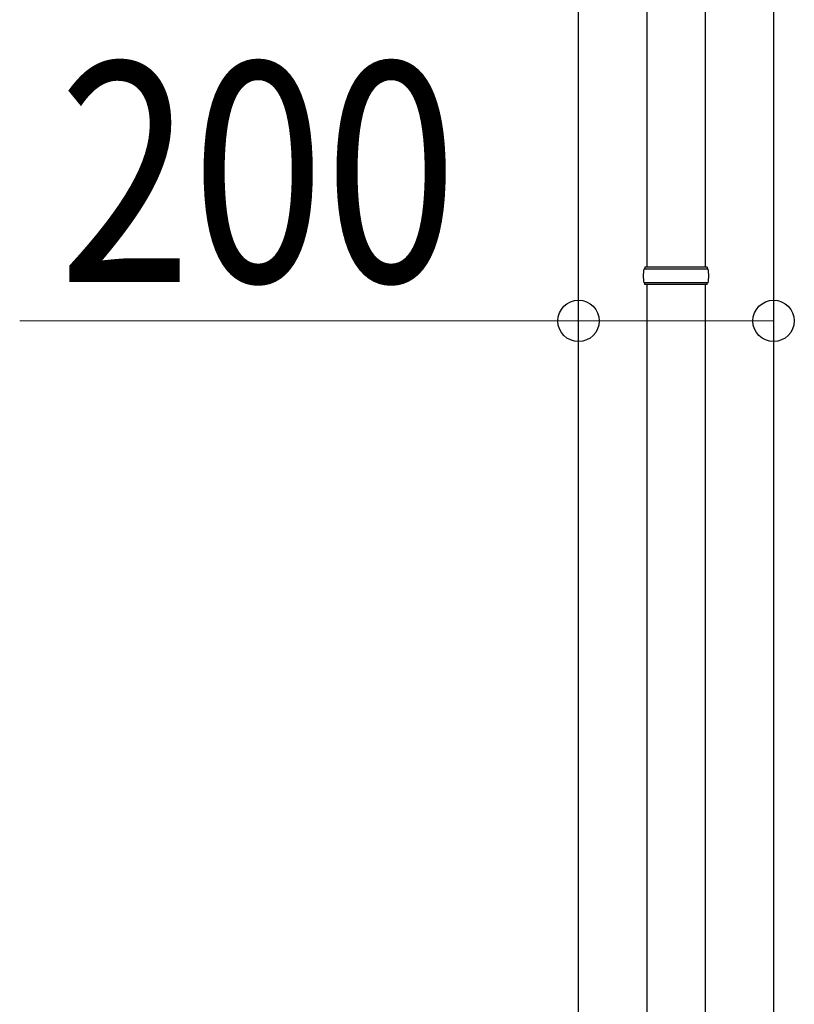
# Model space of a CAD drawing. Units: millimetres. Extents: x 0 to 42050, y 0 to 29700.
# Drawn here: x 10678 to 11472, y 11414 to 12423 of the extents above; entities that cross this region are included whole.
import ezdxf

# ---------------------------------------------------------------- set-up
doc = ezdxf.new("R2010")
doc.units = ezdxf.units.MM
for name, color, linetype, lineweight in [('YKK_13', 4, 'Continuous', 30), ('YKK_A1', 4, 'Continuous', 30), ('YKK_D', 6, 'Continuous', 13)]:
    doc.layers.add(name, color=color, linetype=linetype, lineweight=lineweight)
doc.styles.add('text-b', font='extslim2.shx', dxfattribs={"width": 0.8, "bigfont": 'extfont2.shx'})

msp = doc.modelspace()

# ---------------------------------------------------------------- linework, layer by layer
at = {"layer": 'YKK_13'}
for p, q in [((11320.6, 13011.1), (11320.6, 12169.7)), ((11380.6, 13011.1), (11380.6, 12169.7)), ((11382.6, 12169.7), (11318.6, 12169.7)), ((11318.6, 12169.7), (11318.6, 12167.7)), ((11382.6, 12169.7), (11382.6, 12167.7)), ((11383.6, 12167.7), (11317.6, 12167.7)), ((11383.6, 12153.7), (11317.6, 12153.7)), ((11318.6, 12151.7), (11318.6, 12153.7)), ((11382.6, 12151.7), (11318.6, 12151.7)), ((11320.6, 12151.7), (11320.6, 11247.2)), ((11380.6, 12151.7), (11380.6, 11247.2)), ((11382.6, 12151.7), (11382.6, 12153.7))]:
    msp.add_line(p, q, dxfattribs=at)
for centre, start, end in [((11366.3, 12160.7), 171.8288, 180), ((11366.3, 12160.7), 180, 188.1713), ((11334.8, 12160.7), 360, 8.1712), ((11334.8, 12160.7), 351.8287, 360)]:
    msp.add_arc(centre, 49.3, start, end, dxfattribs=at)
at = {"layer": 'YKK_A1'}
for p, q in [((11250.6, 10535.1), (11250.6, 13324.1)), ((11450.6, 13146.8), (11450.6, 10535.1))]:
    msp.add_line(p, q, dxfattribs=at)
at = {"layer": 'YKK_D'}
for p, q in [((11250.6, 12114.5), (10677.6, 12114.5)), ((11450.6, 12114.5), (11250.6, 12114.5))]:
    msp.add_line(p, q, dxfattribs=at)
at = {"layer": 'YKK_D', "linetype": 'ByBlock', "lineweight": -2}
for centre in [(11250.6, 12114.5), (11450.6, 12114.5)]:
    msp.add_circle(centre, 21.2, dxfattribs=at)

# ---------------------------------------------------------------- texts
at = {"layer": 'YKK_D', "style": 'text-b', "width": 0.8}
msp.add_text('200', height=225, dxfattribs=at).set_placement((10717.6, 12154.5))

doc.saveas('drawing.dxf')
